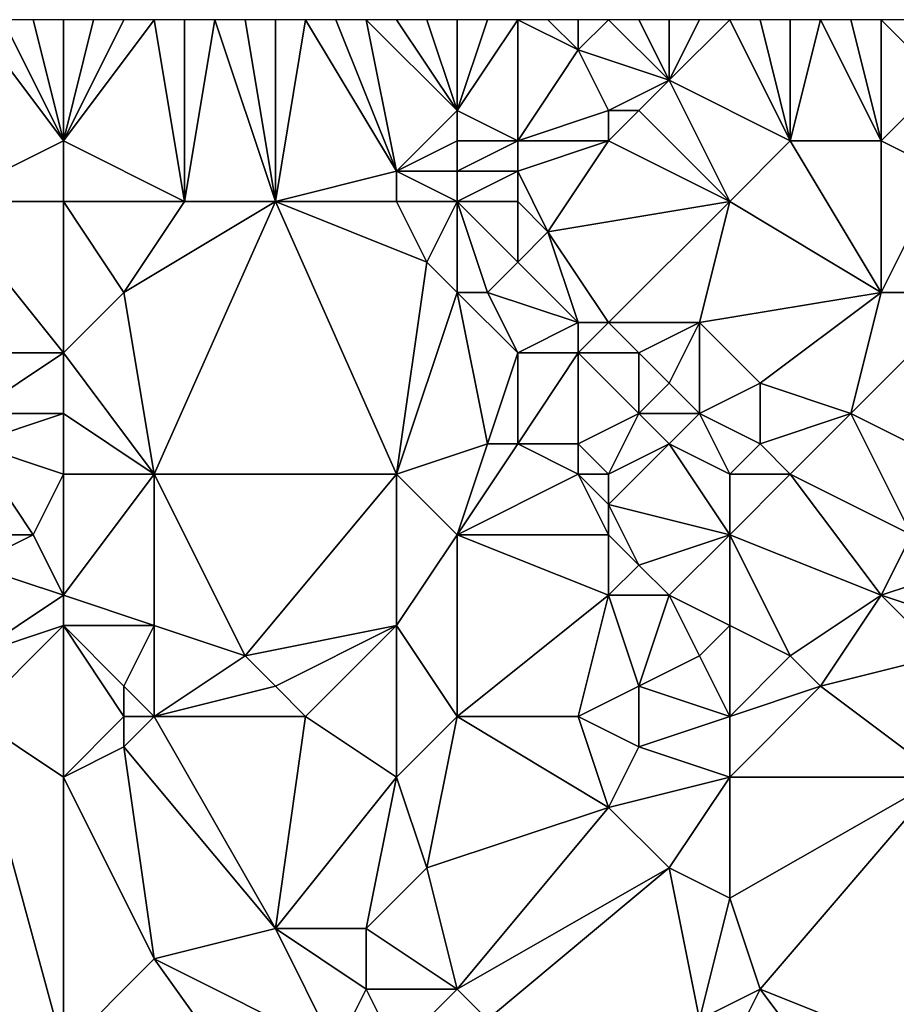
# Model space of a CAD drawing. Units: metres. Extents: x 75000 to 75625, y 344500 to 345000.
# Drawn here: x 75198 to 75226, y 344968 to 345000 of the extents above; entities that cross this region are included whole.
import ezdxf

# ---------------------------------------------------------------- set-up
doc = ezdxf.new("R2010")
doc.units = ezdxf.units.M
doc.layers.add('Terrain', color=15, linetype='Continuous')

msp = doc.modelspace()

# ---------------------------------------------------------------- linework, layer by layer
at = {"layer": 'Terrain'}
for points in [[(75195, 344994, 328.72), (75199, 344996, 329.26), (75196, 345000, 329.52), (75195, 344994, 328.72)], [(75199, 344996, 329.26), (75197, 345000, 329.62), (75196, 345000, 329.52), (75199, 344996, 329.26)], [(75199, 344996, 329.26), (75198, 345000, 329.7), (75197, 345000, 329.62), (75199, 344996, 329.26)], [(75199, 344996, 329.26), (75199, 345000, 329.75), (75198, 345000, 329.7), (75199, 344996, 329.26)], [(75199, 344996, 329.26), (75202, 345000, 329.71), (75201, 345000, 329.74), (75199, 344996, 329.26)], [(75199, 344996, 329.26), (75201, 345000, 329.74), (75200, 345000, 329.75), (75199, 344996, 329.26)], [(75199, 344996, 329.26), (75200, 345000, 329.75), (75199, 345000, 329.75), (75199, 344996, 329.26)], [(75199, 344996, 329.26), (75203, 344994, 329.02), (75202, 345000, 329.71), (75199, 344996, 329.26)], [(75203, 344994, 329.02), (75203, 345000, 329.73), (75202, 345000, 329.71), (75203, 344994, 329.02)], [(75206, 344994, 328.9), (75204, 345000, 329.76), (75203, 344994, 329.02), (75206, 344994, 328.9)], [(75203, 344994, 329.02), (75204, 345000, 329.76), (75203, 345000, 329.73), (75203, 344994, 329.02)], [(75206, 344994, 328.9), (75205, 345000, 329.79), (75204, 345000, 329.76), (75206, 344994, 328.9)], [(75206, 344994, 328.9), (75206, 345000, 329.81), (75205, 345000, 329.79), (75206, 344994, 328.9)], [(75206, 344994, 328.9), (75207, 345000, 329.82), (75206, 345000, 329.81), (75206, 344994, 328.9)], [(75206, 344994, 328.9), (75210, 344995, 329.33), (75207, 345000, 329.82), (75206, 344994, 328.9)], [(75210, 344995, 329.33), (75208, 345000, 329.83), (75207, 345000, 329.82), (75210, 344995, 329.33)], [(75210, 344995, 329.33), (75209, 345000, 329.83), (75208, 345000, 329.83), (75210, 344995, 329.33)], [(75210, 344995, 329.33), (75212, 344997, 329.4), (75209, 345000, 329.83), (75210, 344995, 329.33)], [(75210, 345000, 329.83), (75209, 345000, 329.83), (75212, 344997, 329.4), (75210, 345000, 329.83)], [(75210, 345000, 329.83), (75212, 344997, 329.4), (75211, 345000, 329.75), (75210, 345000, 329.83)], [(75212, 344997, 329.4), (75212, 345000, 329.81), (75211, 345000, 329.75), (75212, 344997, 329.4)], [(75214, 344996, 329.5), (75214, 345000, 329.88), (75212, 344997, 329.4), (75214, 344996, 329.5)], [(75212, 344997, 329.4), (75214, 345000, 329.88), (75213, 345000, 329.84), (75212, 344997, 329.4)], [(75212, 344997, 329.4), (75213, 345000, 329.84), (75212, 345000, 329.81), (75212, 344997, 329.4)], [(75214, 344996, 329.5), (75216, 344999, 329.84), (75214, 345000, 329.88), (75214, 344996, 329.5)], [(75216, 344999, 329.84), (75215, 345000, 329.9), (75214, 345000, 329.88), (75216, 344999, 329.84)], [(75216, 344999, 329.84), (75216, 345000, 329.87), (75215, 345000, 329.9), (75216, 344999, 329.84)], [(75219, 344998, 329.44), (75217, 345000, 329.77), (75216, 344999, 329.84), (75219, 344998, 329.44)], [(75216, 344999, 329.84), (75217, 345000, 329.77), (75216, 345000, 329.87), (75216, 344999, 329.84)], [(75219, 344998, 329.44), (75218, 345000, 329.71), (75217, 345000, 329.77), (75219, 344998, 329.44)], [(75219, 344998, 329.44), (75219, 345000, 329.7), (75218, 345000, 329.71), (75219, 344998, 329.44)], [(75219, 344998, 329.44), (75223, 344996, 329.12), (75221, 345000, 329.73), (75219, 344998, 329.44)], [(75219, 344998, 329.44), (75221, 345000, 329.73), (75220, 345000, 329.68), (75219, 344998, 329.44)], [(75219, 344998, 329.44), (75220, 345000, 329.68), (75219, 345000, 329.7), (75219, 344998, 329.44)], [(75221, 345000, 329.73), (75223, 344996, 329.12), (75222, 345000, 329.77), (75221, 345000, 329.73)], [(75223, 344996, 329.12), (75223, 345000, 329.75), (75222, 345000, 329.77), (75223, 344996, 329.12)], [(75226, 344996, 329.33), (75224, 345000, 329.68), (75223, 344996, 329.12), (75226, 344996, 329.33)], [(75223, 344996, 329.12), (75224, 345000, 329.68), (75223, 345000, 329.75), (75223, 344996, 329.12)], [(75226, 344996, 329.33), (75225, 345000, 329.65), (75224, 345000, 329.68), (75226, 344996, 329.33)], [(75226, 344996, 329.33), (75226, 345000, 329.66), (75225, 345000, 329.65), (75226, 344996, 329.33)], [(75226, 344996, 329.33), (75228, 344998, 329.43), (75226, 345000, 329.66), (75226, 344996, 329.33)], [(75228, 344998, 329.43), (75227, 345000, 329.67), (75226, 345000, 329.66), (75228, 344998, 329.43)], [(75214, 344996, 329.5), (75217, 344997, 329.43), (75216, 344999, 329.84), (75214, 344996, 329.5)], [(75217, 344997, 329.43), (75219, 344998, 329.44), (75216, 344999, 329.84), (75217, 344997, 329.43)], [(75218, 344997, 329.52), (75219, 344998, 329.44), (75217, 344997, 329.43), (75218, 344997, 329.52)], [(75221, 344994, 328.96), (75219, 344998, 329.44), (75218, 344997, 329.52), (75221, 344994, 328.96)], [(75221, 344994, 328.96), (75223, 344996, 329.12), (75219, 344998, 329.44), (75221, 344994, 328.96)], [(75228, 344995, 329.07), (75228, 344998, 329.43), (75226, 344996, 329.33), (75228, 344995, 329.07)], [(75210, 344995, 329.33), (75212, 344996, 329.32), (75212, 344997, 329.4), (75210, 344995, 329.33)], [(75214, 344996, 329.5), (75212, 344997, 329.4), (75212, 344996, 329.32), (75214, 344996, 329.5)], [(75217, 344996, 329.2), (75217, 344997, 329.43), (75214, 344996, 329.5), (75217, 344996, 329.2)], [(75221, 344994, 328.96), (75218, 344997, 329.52), (75217, 344996, 329.2), (75221, 344994, 328.96)], [(75217, 344996, 329.2), (75218, 344997, 329.52), (75217, 344997, 329.43), (75217, 344996, 329.2)], [(75199, 344994, 328.89), (75199, 344996, 329.26), (75195, 344994, 328.72), (75199, 344994, 328.89)], [(75199, 344994, 328.89), (75203, 344994, 329.02), (75199, 344996, 329.26), (75199, 344994, 328.89)], [(75210, 344995, 329.33), (75212, 344995, 329.17), (75212, 344996, 329.32), (75210, 344995, 329.33)], [(75214, 344995, 329.4), (75214, 344996, 329.5), (75212, 344995, 329.17), (75214, 344995, 329.4)], [(75212, 344995, 329.17), (75214, 344996, 329.5), (75212, 344996, 329.32), (75212, 344995, 329.17)], [(75214, 344995, 329.4), (75215, 344993, 328.9), (75217, 344996, 329.2), (75214, 344995, 329.4)], [(75214, 344995, 329.4), (75217, 344996, 329.2), (75214, 344996, 329.5), (75214, 344995, 329.4)], [(75221, 344994, 328.96), (75217, 344996, 329.2), (75215, 344993, 328.9), (75221, 344994, 328.96)], [(75221, 344994, 328.96), (75226, 344991, 328.57), (75223, 344996, 329.12), (75221, 344994, 328.96)], [(75226, 344996, 329.33), (75223, 344996, 329.12), (75226, 344991, 328.57), (75226, 344996, 329.33)], [(75228, 344995, 329.07), (75226, 344996, 329.33), (75226, 344991, 328.57), (75228, 344995, 329.07)], [(75210, 344994, 329.08), (75210, 344995, 329.33), (75206, 344994, 328.9), (75210, 344994, 329.08)], [(75210, 344994, 329.08), (75212, 344994, 328.94), (75210, 344995, 329.33), (75210, 344994, 329.08)], [(75210, 344995, 329.33), (75212, 344994, 328.94), (75212, 344995, 329.17), (75210, 344995, 329.33)], [(75214, 344994, 329.17), (75214, 344995, 329.4), (75212, 344994, 328.94), (75214, 344994, 329.17)], [(75212, 344994, 328.94), (75214, 344995, 329.4), (75212, 344995, 329.17), (75212, 344994, 328.94)], [(75214, 344994, 329.17), (75215, 344993, 328.9), (75214, 344995, 329.4), (75214, 344994, 329.17)], [(75228, 344995, 329.07), (75226, 344991, 328.57), (75229, 344991, 328.74), (75228, 344995, 329.07)], [(75199, 344994, 328.89), (75195, 344994, 328.72), (75199, 344989, 328.4), (75199, 344994, 328.89)], [(75195, 344994, 328.72), (75195, 344989, 328.35), (75199, 344989, 328.4), (75195, 344994, 328.72)], [(75199, 344994, 328.89), (75199, 344989, 328.4), (75201, 344991, 328.51), (75199, 344994, 328.89)], [(75199, 344994, 328.89), (75201, 344991, 328.51), (75203, 344994, 329.02), (75199, 344994, 328.89)], [(75206, 344994, 328.9), (75203, 344994, 329.02), (75201, 344991, 328.51), (75206, 344994, 328.9)], [(75206, 344994, 328.9), (75201, 344991, 328.51), (75202, 344985, 327.72), (75206, 344994, 328.9)], [(75206, 344994, 328.9), (75202, 344985, 327.72), (75210, 344985, 327.74), (75206, 344994, 328.9)], [(75210, 344994, 329.08), (75206, 344994, 328.9), (75211, 344992, 328.72), (75210, 344994, 329.08)], [(75206, 344994, 328.9), (75210, 344985, 327.74), (75211, 344992, 328.72), (75206, 344994, 328.9)], [(75210, 344994, 329.08), (75211, 344992, 328.72), (75212, 344994, 328.94), (75210, 344994, 329.08)], [(75212, 344994, 328.94), (75211, 344992, 328.72), (75212, 344991, 328.8), (75212, 344994, 328.94)], [(75214, 344994, 329.17), (75212, 344994, 328.94), (75214, 344992, 329.03), (75214, 344994, 329.17)], [(75212, 344994, 328.94), (75212, 344991, 328.8), (75213, 344991, 328.71), (75212, 344994, 328.94)], [(75212, 344994, 328.94), (75213, 344991, 328.71), (75214, 344992, 329.03), (75212, 344994, 328.94)], [(75214, 344994, 329.17), (75214, 344992, 329.03), (75215, 344993, 328.9), (75214, 344994, 329.17)], [(75221, 344994, 328.96), (75215, 344993, 328.9), (75217, 344990, 328.58), (75221, 344994, 328.96)], [(75221, 344994, 328.96), (75217, 344990, 328.58), (75220, 344990, 328.42), (75221, 344994, 328.96)], [(75221, 344994, 328.96), (75220, 344990, 328.42), (75226, 344991, 328.57), (75221, 344994, 328.96)], [(75216, 344990, 328.69), (75215, 344993, 328.9), (75214, 344992, 329.03), (75216, 344990, 328.69)], [(75217, 344990, 328.58), (75215, 344993, 328.9), (75216, 344990, 328.69), (75217, 344990, 328.58)], [(75210, 344985, 327.74), (75212, 344991, 328.8), (75211, 344992, 328.72), (75210, 344985, 327.74)], [(75216, 344990, 328.69), (75214, 344992, 329.03), (75213, 344991, 328.71), (75216, 344990, 328.69)], [(75199, 344989, 328.4), (75202, 344985, 327.72), (75201, 344991, 328.51), (75199, 344989, 328.4)], [(75210, 344985, 327.74), (75213, 344986, 328.13), (75212, 344991, 328.8), (75210, 344985, 327.74)], [(75213, 344986, 328.13), (75214, 344989, 328.36), (75212, 344991, 328.8), (75213, 344986, 328.13)], [(75214, 344989, 328.36), (75213, 344991, 328.71), (75212, 344991, 328.8), (75214, 344989, 328.36)], [(75214, 344989, 328.36), (75216, 344990, 328.69), (75213, 344991, 328.71), (75214, 344989, 328.36)], [(75220, 344990, 328.42), (75222, 344988, 328.31), (75226, 344991, 328.57), (75220, 344990, 328.42)], [(75225, 344987, 328.01), (75226, 344991, 328.57), (75222, 344988, 328.31), (75225, 344987, 328.01)], [(75229, 344985, 327.76), (75229, 344991, 328.74), (75225, 344987, 328.01), (75229, 344985, 327.76)], [(75225, 344987, 328.01), (75229, 344991, 328.74), (75226, 344991, 328.57), (75225, 344987, 328.01)], [(75216, 344989, 328.53), (75216, 344990, 328.69), (75214, 344989, 328.36), (75216, 344989, 328.53)], [(75218, 344989, 328.27), (75217, 344990, 328.58), (75216, 344989, 328.53), (75218, 344989, 328.27)], [(75216, 344989, 328.53), (75217, 344990, 328.58), (75216, 344990, 328.69), (75216, 344989, 328.53)], [(75218, 344989, 328.27), (75220, 344990, 328.42), (75217, 344990, 328.58), (75218, 344989, 328.27)], [(75219, 344988, 328.31), (75220, 344990, 328.42), (75218, 344989, 328.27), (75219, 344988, 328.31)], [(75220, 344987, 328.22), (75220, 344990, 328.42), (75219, 344988, 328.31), (75220, 344987, 328.22)], [(75220, 344987, 328.22), (75222, 344988, 328.31), (75220, 344990, 328.42), (75220, 344987, 328.22)], [(75196, 344987, 328), (75199, 344989, 328.4), (75195, 344989, 328.35), (75196, 344987, 328)], [(75199, 344987, 328), (75199, 344989, 328.4), (75196, 344987, 328), (75199, 344987, 328)], [(75199, 344987, 328), (75202, 344985, 327.72), (75199, 344989, 328.4), (75199, 344987, 328)], [(75214, 344986, 328), (75214, 344989, 328.36), (75213, 344986, 328.13), (75214, 344986, 328)], [(75216, 344986, 327.9), (75216, 344989, 328.53), (75214, 344986, 328), (75216, 344986, 327.9)], [(75214, 344986, 328), (75216, 344989, 328.53), (75214, 344989, 328.36), (75214, 344986, 328)], [(75216, 344986, 327.9), (75218, 344987, 328), (75216, 344989, 328.53), (75216, 344986, 327.9)], [(75218, 344987, 328), (75218, 344989, 328.27), (75216, 344989, 328.53), (75218, 344987, 328)], [(75218, 344987, 328), (75219, 344988, 328.31), (75218, 344989, 328.27), (75218, 344987, 328)], [(75220, 344987, 328.22), (75219, 344988, 328.31), (75218, 344987, 328), (75220, 344987, 328.22)], [(75220, 344987, 328.22), (75222, 344986, 328.07), (75222, 344988, 328.31), (75220, 344987, 328.22)], [(75222, 344986, 328.07), (75225, 344987, 328.01), (75222, 344988, 328.31), (75222, 344986, 328.07)], [(75199, 344985, 327.57), (75199, 344987, 328), (75196, 344986, 327.77), (75199, 344985, 327.57)], [(75196, 344986, 327.77), (75199, 344987, 328), (75196, 344987, 328), (75196, 344986, 327.77)], [(75199, 344985, 327.57), (75202, 344985, 327.72), (75199, 344987, 328), (75199, 344985, 327.57)], [(75217, 344985, 328.16), (75218, 344987, 328), (75216, 344986, 327.9), (75217, 344985, 328.16)], [(75217, 344985, 328.16), (75219, 344986, 327.9), (75218, 344987, 328), (75217, 344985, 328.16)], [(75219, 344986, 327.9), (75220, 344987, 328.22), (75218, 344987, 328), (75219, 344986, 327.9)], [(75221, 344985, 327.94), (75220, 344987, 328.22), (75219, 344986, 327.9), (75221, 344985, 327.94)], [(75221, 344985, 327.94), (75222, 344986, 328.07), (75220, 344987, 328.22), (75221, 344985, 327.94)], [(75223, 344985, 327.79), (75225, 344987, 328.01), (75222, 344986, 328.07), (75223, 344985, 327.79)], [(75223, 344985, 327.79), (75227, 344983, 327.61), (75225, 344987, 328.01), (75223, 344985, 327.79)], [(75229, 344985, 327.76), (75225, 344987, 328.01), (75227, 344983, 327.61), (75229, 344985, 327.76)], [(75199, 344985, 327.57), (75196, 344986, 327.77), (75198, 344983, 327.1), (75199, 344985, 327.57)], [(75196, 344986, 327.77), (75196, 344983, 327.07), (75198, 344983, 327.1), (75196, 344986, 327.77)], [(75210, 344985, 327.74), (75212, 344983, 327.45), (75213, 344986, 328.13), (75210, 344985, 327.74)], [(75216, 344985, 327.92), (75214, 344986, 328), (75212, 344983, 327.45), (75216, 344985, 327.92)], [(75214, 344986, 328), (75213, 344986, 328.13), (75212, 344983, 327.45), (75214, 344986, 328)], [(75216, 344985, 327.92), (75216, 344986, 327.9), (75214, 344986, 328), (75216, 344985, 327.92)], [(75217, 344985, 328.16), (75216, 344986, 327.9), (75216, 344985, 327.92), (75217, 344985, 328.16)], [(75217, 344985, 328.16), (75217, 344984, 327.72), (75219, 344986, 327.9), (75217, 344985, 328.16)], [(75219, 344986, 327.9), (75217, 344984, 327.72), (75221, 344983, 327.6), (75219, 344986, 327.9)], [(75221, 344985, 327.94), (75219, 344986, 327.9), (75221, 344983, 327.6), (75221, 344985, 327.94)], [(75221, 344985, 327.94), (75223, 344985, 327.79), (75222, 344986, 328.07), (75221, 344985, 327.94)], [(75199, 344985, 327.57), (75198, 344983, 327.1), (75199, 344981, 326.89), (75199, 344985, 327.57)], [(75199, 344981, 326.89), (75202, 344980, 326.94), (75202, 344985, 327.72), (75199, 344981, 326.89)], [(75199, 344985, 327.57), (75199, 344981, 326.89), (75202, 344985, 327.72), (75199, 344985, 327.57)], [(75210, 344985, 327.74), (75202, 344985, 327.72), (75205, 344979, 326.73), (75210, 344985, 327.74)], [(75202, 344985, 327.72), (75202, 344980, 326.94), (75205, 344979, 326.73), (75202, 344985, 327.72)], [(75210, 344985, 327.74), (75205, 344979, 326.73), (75210, 344980, 327.13), (75210, 344985, 327.74)], [(75210, 344985, 327.74), (75210, 344980, 327.13), (75212, 344983, 327.45), (75210, 344985, 327.74)], [(75216, 344985, 327.92), (75212, 344983, 327.45), (75217, 344983, 327.51), (75216, 344985, 327.92)], [(75217, 344985, 328.16), (75216, 344985, 327.92), (75217, 344984, 327.72), (75217, 344985, 328.16)], [(75216, 344985, 327.92), (75217, 344983, 327.51), (75217, 344984, 327.72), (75216, 344985, 327.92)], [(75221, 344983, 327.6), (75226, 344981, 327.26), (75223, 344985, 327.79), (75221, 344983, 327.6)], [(75221, 344985, 327.94), (75221, 344983, 327.6), (75223, 344985, 327.79), (75221, 344985, 327.94)], [(75223, 344985, 327.79), (75226, 344981, 327.26), (75227, 344983, 327.61), (75223, 344985, 327.79)], [(75218, 344982, 327.44), (75221, 344983, 327.6), (75217, 344984, 327.72), (75218, 344982, 327.44)], [(75218, 344982, 327.44), (75217, 344984, 327.72), (75217, 344983, 327.51), (75218, 344982, 327.44)], [(75199, 344981, 326.89), (75198, 344983, 327.1), (75196, 344982, 327.05), (75199, 344981, 326.89)], [(75196, 344982, 327.05), (75198, 344983, 327.1), (75196, 344983, 327.07), (75196, 344982, 327.05)], [(75210, 344980, 327.13), (75212, 344977, 326.84), (75212, 344983, 327.45), (75210, 344980, 327.13)], [(75212, 344977, 326.84), (75217, 344981, 327.33), (75212, 344983, 327.45), (75212, 344977, 326.84)], [(75217, 344981, 327.33), (75217, 344983, 327.51), (75212, 344983, 327.45), (75217, 344981, 327.33)], [(75217, 344981, 327.33), (75218, 344982, 327.44), (75217, 344983, 327.51), (75217, 344981, 327.33)], [(75219, 344981, 327.4), (75221, 344983, 327.6), (75218, 344982, 327.44), (75219, 344981, 327.4)], [(75221, 344980, 327.43), (75221, 344983, 327.6), (75219, 344981, 327.4), (75221, 344980, 327.43)], [(75221, 344980, 327.43), (75223, 344979, 327.06), (75221, 344983, 327.6), (75221, 344980, 327.43)], [(75221, 344983, 327.6), (75223, 344979, 327.06), (75226, 344981, 327.26), (75221, 344983, 327.6)], [(75226, 344981, 327.26), (75229, 344982, 327.46), (75227, 344983, 327.61), (75226, 344981, 327.26)], [(75196, 344979, 327.03), (75199, 344981, 326.89), (75196, 344982, 327.05), (75196, 344979, 327.03)], [(75219, 344981, 327.4), (75218, 344982, 327.44), (75217, 344981, 327.33), (75219, 344981, 327.4)], [(75229, 344980, 327.09), (75229, 344982, 327.46), (75226, 344981, 327.26), (75229, 344980, 327.09)], [(75196, 344979, 327.03), (75199, 344980, 326.86), (75199, 344981, 326.89), (75196, 344979, 327.03)], [(75199, 344980, 326.86), (75202, 344980, 326.94), (75199, 344981, 326.89), (75199, 344980, 326.86)], [(75216, 344977, 327), (75217, 344981, 327.33), (75212, 344977, 326.84), (75216, 344977, 327)], [(75216, 344977, 327), (75218, 344978, 327.01), (75217, 344981, 327.33), (75216, 344977, 327)], [(75218, 344978, 327.01), (75219, 344981, 327.4), (75217, 344981, 327.33), (75218, 344978, 327.01)], [(75218, 344978, 327.01), (75220, 344979, 327.27), (75219, 344981, 327.4), (75218, 344978, 327.01)], [(75220, 344979, 327.27), (75221, 344980, 327.43), (75219, 344981, 327.4), (75220, 344979, 327.27)], [(75224, 344978, 327), (75226, 344981, 327.26), (75223, 344979, 327.06), (75224, 344978, 327)], [(75224, 344978, 327), (75228, 344979, 327.17), (75226, 344981, 327.26), (75224, 344978, 327)], [(75228, 344979, 327.17), (75229, 344980, 327.09), (75226, 344981, 327.26), (75228, 344979, 327.17)], [(75199, 344975, 326.44), (75199, 344980, 326.86), (75196, 344977, 326.7), (75199, 344975, 326.44)], [(75196, 344977, 326.7), (75199, 344980, 326.86), (75196, 344979, 327.03), (75196, 344977, 326.7)], [(75199, 344975, 326.44), (75201, 344977, 326.92), (75199, 344980, 326.86), (75199, 344975, 326.44)], [(75199, 344980, 326.86), (75201, 344977, 326.92), (75201, 344978, 327), (75199, 344980, 326.86)], [(75199, 344980, 326.86), (75201, 344978, 327), (75202, 344980, 326.94), (75199, 344980, 326.86)], [(75202, 344977, 326.9), (75202, 344980, 326.94), (75201, 344978, 327), (75202, 344977, 326.9)], [(75202, 344977, 326.9), (75205, 344979, 326.73), (75202, 344980, 326.94), (75202, 344977, 326.9)], [(75206, 344978, 326.71), (75210, 344980, 327.13), (75205, 344979, 326.73), (75206, 344978, 326.71)], [(75207, 344977, 326.81), (75210, 344980, 327.13), (75206, 344978, 326.71), (75207, 344977, 326.81)], [(75210, 344975, 326.79), (75210, 344980, 327.13), (75207, 344977, 326.81), (75210, 344975, 326.79)], [(75210, 344975, 326.79), (75212, 344977, 326.84), (75210, 344980, 327.13), (75210, 344975, 326.79)], [(75221, 344977, 326.92), (75221, 344980, 327.43), (75220, 344979, 327.27), (75221, 344977, 326.92)], [(75221, 344977, 326.92), (75223, 344979, 327.06), (75221, 344980, 327.43), (75221, 344977, 326.92)], [(75202, 344977, 326.9), (75206, 344978, 326.71), (75205, 344979, 326.73), (75202, 344977, 326.9)], [(75221, 344977, 326.92), (75220, 344979, 327.27), (75218, 344978, 327.01), (75221, 344977, 326.92)], [(75221, 344977, 326.92), (75224, 344978, 327), (75223, 344979, 327.06), (75221, 344977, 326.92)], [(75228, 344975, 326.56), (75228, 344979, 327.17), (75224, 344978, 327), (75228, 344975, 326.56)], [(75202, 344977, 326.9), (75201, 344978, 327), (75201, 344977, 326.92), (75202, 344977, 326.9)], [(75207, 344977, 326.81), (75206, 344978, 326.71), (75202, 344977, 326.9), (75207, 344977, 326.81)], [(75218, 344976, 326.79), (75218, 344978, 327.01), (75216, 344977, 327), (75218, 344976, 326.79)], [(75218, 344976, 326.79), (75221, 344977, 326.92), (75218, 344978, 327.01), (75218, 344976, 326.79)], [(75221, 344975, 326.79), (75228, 344975, 326.56), (75224, 344978, 327), (75221, 344975, 326.79)], [(75221, 344975, 326.79), (75224, 344978, 327), (75221, 344977, 326.92), (75221, 344975, 326.79)], [(75199, 344966, 325.41), (75196, 344977, 326.7), (75187, 344966, 325.4), (75199, 344966, 325.41)], [(75199, 344966, 325.41), (75199, 344975, 326.44), (75196, 344977, 326.7), (75199, 344966, 325.41)], [(75199, 344975, 326.44), (75201, 344976, 326.73), (75201, 344977, 326.92), (75199, 344975, 326.44)], [(75206, 344970, 326), (75202, 344977, 326.9), (75201, 344976, 326.73), (75206, 344970, 326)], [(75201, 344976, 326.73), (75202, 344977, 326.9), (75201, 344977, 326.92), (75201, 344976, 326.73)], [(75206, 344970, 326), (75207, 344977, 326.81), (75202, 344977, 326.9), (75206, 344970, 326)], [(75206, 344970, 326), (75210, 344975, 326.79), (75207, 344977, 326.81), (75206, 344970, 326)], [(75211, 344972, 326.5), (75212, 344977, 326.84), (75210, 344975, 326.79), (75211, 344972, 326.5)], [(75211, 344972, 326.5), (75217, 344974, 326.6), (75212, 344977, 326.84), (75211, 344972, 326.5)], [(75217, 344974, 326.6), (75216, 344977, 327), (75212, 344977, 326.84), (75217, 344974, 326.6)], [(75217, 344974, 326.6), (75218, 344976, 326.79), (75216, 344977, 327), (75217, 344974, 326.6)], [(75221, 344975, 326.79), (75221, 344977, 326.92), (75218, 344976, 326.79), (75221, 344975, 326.79)], [(75202, 344969, 325.92), (75201, 344976, 326.73), (75199, 344975, 326.44), (75202, 344969, 325.92)], [(75202, 344969, 325.92), (75206, 344970, 326), (75201, 344976, 326.73), (75202, 344969, 325.92)], [(75217, 344974, 326.6), (75221, 344975, 326.79), (75218, 344976, 326.79), (75217, 344974, 326.6)], [(75199, 344966, 325.41), (75202, 344969, 325.92), (75199, 344975, 326.44), (75199, 344966, 325.41)], [(75209, 344970, 326.21), (75210, 344975, 326.79), (75206, 344970, 326), (75209, 344970, 326.21)], [(75209, 344970, 326.21), (75211, 344972, 326.5), (75210, 344975, 326.79), (75209, 344970, 326.21)], [(75219, 344972, 326.54), (75221, 344975, 326.79), (75217, 344974, 326.6), (75219, 344972, 326.54)], [(75221, 344971, 326.32), (75221, 344975, 326.79), (75219, 344972, 326.54), (75221, 344971, 326.32)], [(75221, 344971, 326.32), (75222, 344968, 326.26), (75228, 344975, 326.56), (75221, 344971, 326.32)], [(75221, 344971, 326.32), (75228, 344975, 326.56), (75221, 344975, 326.79), (75221, 344971, 326.32)], [(75227, 344966, 326.21), (75228, 344975, 326.56), (75222, 344968, 326.26), (75227, 344966, 326.21)], [(75212, 344968, 325.85), (75217, 344974, 326.6), (75211, 344972, 326.5), (75212, 344968, 325.85)], [(75212, 344968, 325.85), (75219, 344972, 326.54), (75217, 344974, 326.6), (75212, 344968, 325.85)], [(75209, 344970, 326.21), (75212, 344968, 325.85), (75211, 344972, 326.5), (75209, 344970, 326.21)], [(75213, 344967, 325.85), (75219, 344972, 326.54), (75212, 344968, 325.85), (75213, 344967, 325.85)], [(75220, 344967, 326.09), (75219, 344972, 326.54), (75213, 344967, 325.85), (75220, 344967, 326.09)], [(75220, 344967, 326.09), (75221, 344971, 326.32), (75219, 344972, 326.54), (75220, 344967, 326.09)], [(75220, 344967, 326.09), (75222, 344968, 326.26), (75221, 344971, 326.32), (75220, 344967, 326.09)], [(75208, 344966, 325.71), (75206, 344970, 326), (75202, 344969, 325.92), (75208, 344966, 325.71)], [(75208, 344966, 325.71), (75209, 344968, 325.83), (75206, 344970, 326), (75208, 344966, 325.71)], [(75209, 344968, 325.83), (75209, 344970, 326.21), (75206, 344970, 326), (75209, 344968, 325.83)], [(75209, 344968, 325.83), (75212, 344968, 325.85), (75209, 344970, 326.21), (75209, 344968, 325.83)], [(75199, 344966, 325.41), (75207, 344962, 325.31), (75202, 344969, 325.92), (75199, 344966, 325.41)], [(75207, 344962, 325.31), (75208, 344966, 325.71), (75202, 344969, 325.92), (75207, 344962, 325.31)], [(75210, 344966, 325.65), (75209, 344968, 325.83), (75208, 344966, 325.71), (75210, 344966, 325.65)], [(75210, 344966, 325.65), (75212, 344968, 325.85), (75209, 344968, 325.83), (75210, 344966, 325.65)], [(75210, 344966, 325.65), (75213, 344967, 325.85), (75212, 344968, 325.85), (75210, 344966, 325.65)], [(75221, 344966, 325.98), (75222, 344968, 326.26), (75220, 344967, 326.09), (75221, 344966, 325.98)], [(75221, 344966, 325.98), (75225, 344964, 325.87), (75222, 344968, 326.26), (75221, 344966, 325.98)], [(75225, 344964, 325.87), (75227, 344966, 326.21), (75222, 344968, 326.26), (75225, 344964, 325.87)]]:
    msp.add_3dface(points, dxfattribs=at)

doc.saveas('drawing.dxf')
